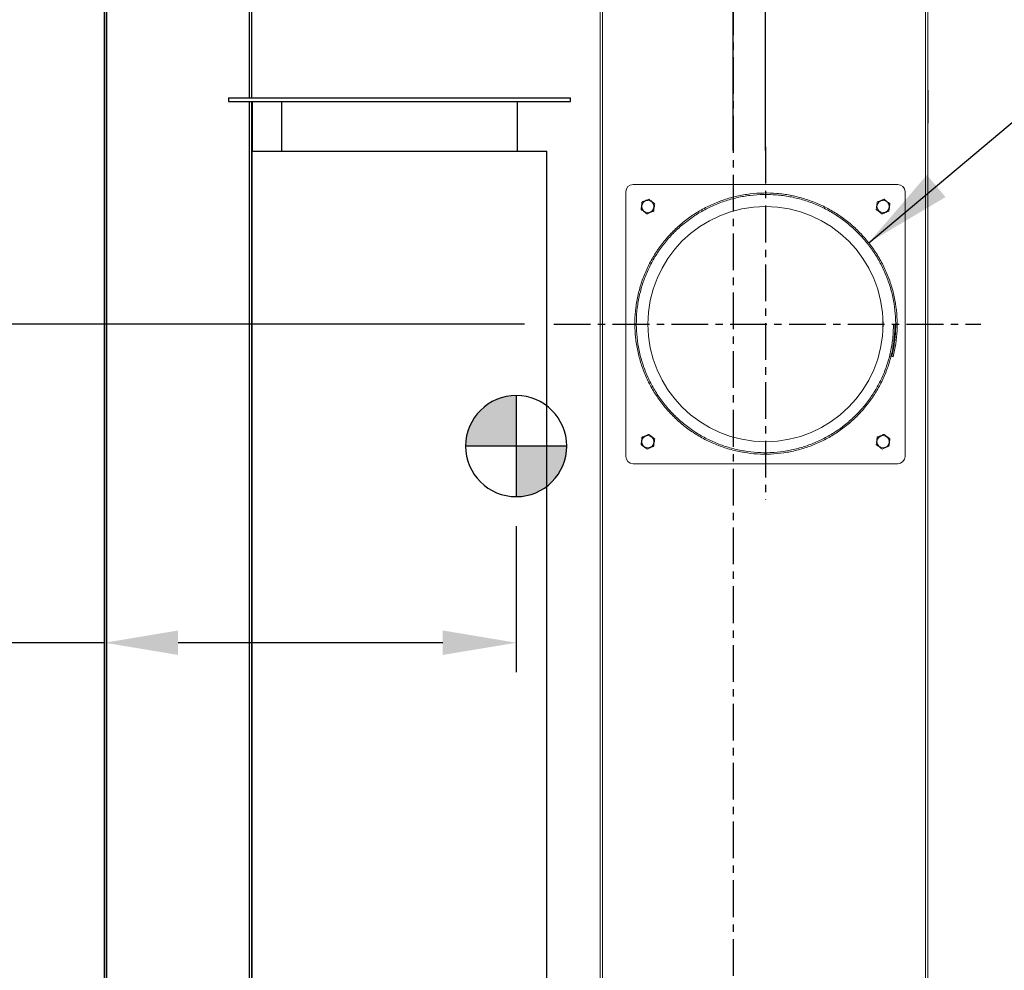
# Model space of a CAD drawing. Extents: x 55 to 310, y 14 to 198.
# Drawn here: x 242 to 275, y 50 to 82 of the extents above; entities that cross this region are included whole.
import ezdxf

# ---------------------------------------------------------------- set-up
doc = ezdxf.new("R2010")
doc.units = 0
doc.header["$MEASUREMENT"] = 0
doc.header["$PDSIZE"] = -1
doc.linetypes.add('CENTER', pattern=[2, 1.25, -0.25, 0.25, -0.25])
doc.layers.get('0').update_dxf_attribs({"linetype": 'CONTINUOUS'})
doc.layers.get('DEFPOINTS').update_dxf_attribs({"linetype": 'CONTINUOUS'})
doc.layers.add('BORD', color=11, linetype='CONTINUOUS')
doc.styles.add('SIM1', font='ROMANS')
doc.dimstyles.new('SLDDIMSTYLE2', dxfattribs={"dimtxt": 0.33, "dimasz": 0.33, "dimexe": 0, "dimexo": 0.0625, "dimgap": 0, "dimtad": 0, "dimtih": 1, "dimtoh": 1, "dimdec": 0, "dimrnd": 1e-09, "dimzin": 0, "dimdsep": 46, "dimtxsty": 'Standard', "dimcen": 0.09, "dimadec": 0, "dimazin": 0, "dimtfac": 0.18, "dimtdec": 0, "dimtofl": 0, "dimtmove": 0, "dimatfit": 3, "dimfxl": 1, "dimtolj": 1, "dimtzin": 0, "dimarcsym": 0})
doc.dimstyles.get("Standard").update_dxf_attribs({"dimtxt": 0.18, "dimasz": 0.18, "dimexe": 0.18, "dimexo": 0.0625, "dimgap": 0.09, "dimtad": 0, "dimtih": 1, "dimtoh": 1, "dimdec": 4, "dimzin": 0, "dimdsep": 46, "dimtxsty": 'Standard', "dimcen": 0.09, "dimadec": 0, "dimazin": 0, "dimtfac": 1, "dimtdec": 4, "dimtofl": 0, "dimtmove": 0, "dimatfit": 3, "dimfxl": 1, "dimtolj": 1, "dimtzin": 0, "dimarcsym": 0})

# ---------------------------------------------------------------- blocks, each defined once
blk = doc.blocks.new('*D18')
at = {"color": 0, "linetype": 'Continuous', "lineweight": -2, "transparency": 16777216}
for p, q in [((258.055, 99.317), (212.166, 99.317)), ((213.166, 96.817), (213.166, 79.16)), ((213.166, 44.067), (213.166, 76.294)), ((259.146, 41.567), (212.166, 41.567))]:
    blk.add_line(p, q, dxfattribs=at)
at = {"color": 0, "linetype": 'Continuous', "transparency": 16777216}
for points in [[(212.749, 96.817), (213.583, 96.817), (213.166, 99.317)], [(212.749, 44.067), (213.583, 44.067), (213.166, 41.567)]]:
    blk.add_solid(points, dxfattribs=at)
at = {"layer": 'DEFPOINTS', "color": 0, "linetype": 'Continuous', "transparency": 16777216}
for p in [(259.055, 99.317), (213.166, 41.567), (260.146, 41.567)]:
    blk.add_point(p, dxfattribs=at)
at = {"color": 0, "linetype": 'Continuous', "transparency": 16777216, "insert": (213.166, 77.727), "char_height": 2.2, "attachment_point": 5, "style": 'SIM1'}
blk.add_mtext('\\A1;57.75', dxfattribs=at)
blk = doc.blocks.new('*D20')
at = {"color": 0, "linetype": 'Continuous', "lineweight": -2, "transparency": 16777216}
for p, q in [((244.88, 65.405), (244.88, 60.281)), ((258.879, 65.251), (258.879, 60.281)), ((244.88, 61.281), (238.841, 61.281)), ((256.379, 61.281), (247.38, 61.281))]:
    blk.add_line(p, q, dxfattribs=at)
at = {"color": 0, "linetype": 'Continuous', "transparency": 16777216}
for points in [[(247.38, 61.698), (247.38, 60.865), (244.88, 61.281)], [(256.379, 61.698), (256.379, 60.865), (258.879, 61.281)]]:
    blk.add_solid(points, dxfattribs=at)
at = {"layer": 'DEFPOINTS', "color": 0, "linetype": 'Continuous', "transparency": 16777216}
for p in [(244.88, 66.405), (258.879, 66.251), (244.88, 61.281)]:
    blk.add_point(p, dxfattribs=at)
at = {"color": 0, "linetype": 'Continuous', "transparency": 16777216, "insert": (233.584, 61.281), "char_height": 2.2, "attachment_point": 5, "style": 'SIM1'}
blk.add_mtext('\\A1;14 CG', dxfattribs=at)
blk = doc.blocks.new('*D21')
at = {"color": 0, "linetype": 'Continuous', "lineweight": -2, "transparency": 16777216}
for p, q in [((259.158, 72.12), (223.265, 72.12)), ((224.265, 69.62), (224.265, 53.883)), ((224.265, 32.58), (224.265, 51.016)), ((243.623, 30.08), (223.265, 30.08))]:
    blk.add_line(p, q, dxfattribs=at)
at = {"color": 0, "linetype": 'Continuous', "transparency": 16777216}
for points in [[(223.849, 69.62), (224.682, 69.62), (224.265, 72.12)], [(223.849, 32.58), (224.682, 32.58), (224.265, 30.08)]]:
    blk.add_solid(points, dxfattribs=at)
at = {"layer": 'DEFPOINTS', "color": 0, "linetype": 'Continuous', "transparency": 16777216}
for p in [(260.158, 72.12), (224.265, 30.08), (244.623, 30.08)]:
    blk.add_point(p, dxfattribs=at)
at = {"color": 0, "linetype": 'Continuous', "transparency": 16777216, "insert": (224.265, 52.449), "char_height": 2.2, "attachment_point": 5, "style": 'SIM1'}
blk.add_mtext('\\A1;42', dxfattribs=at)
blk = doc.blocks.new('*D23')
at = {"color": 0, "linetype": 'Continuous', "lineweight": -2, "transparency": 16777216}
for p, q in [((266.255, 78.029), (266.255, 88.978)), ((267.357, 78.029), (267.357, 88.978)), ((263.755, 87.978), (261.255, 87.978)), ((269.857, 87.978), (280.527, 87.978))]:
    blk.add_line(p, q, dxfattribs=at)
at = {"color": 0, "linetype": 'Continuous', "transparency": 16777216}
for points in [[(263.755, 88.395), (263.755, 87.562), (266.255, 87.978)], [(269.857, 88.395), (269.857, 87.562), (267.357, 87.978)]]:
    blk.add_solid(points, dxfattribs=at)
at = {"layer": 'DEFPOINTS', "color": 0, "linetype": 'Continuous', "transparency": 16777216}
for p in [(267.357, 87.978), (266.255, 77.029), (267.357, 77.029)]:
    blk.add_point(p, dxfattribs=at)
at = {"color": 0, "linetype": 'Continuous', "transparency": 16777216, "insert": (282.693, 87.978), "char_height": 2.2, "attachment_point": 5, "style": 'SIM1'}
blk.add_mtext('\\A1;1.1', dxfattribs=at)

msp = doc.modelspace()

# ---------------------------------------------------------------- hatches: boundary and pattern name
at = {"linetype": 'Continuous'}
h = msp.add_hatch(color=256, dxfattribs=at)
edge = h.paths.add_edge_path()
edge.add_line((258.879, 69.69), (258.879, 66.251))
edge.add_arc((258.879, 67.97), 1.72, 270, 360)
edge.add_line((260.599, 67.97), (257.159, 67.97))
edge.add_arc((258.879, 67.97), 1.72, 90, 180, ccw=False)

# ---------------------------------------------------------------- linework, layer by layer
at = {"linetype": 'CENTER'}
for p, q in [((266.255, 109.2), (266.255, 33.932)), ((267.357, 78.15), (267.357, 66.141)), ((260.158, 72.12), (274.679, 72.12))]:
    msp.add_line(p, q, dxfattribs=at)
at = {"color": 7, "linetype": 'Continuous'}
for p, q in [((244.879, 107.951), (244.879, 32.17)), ((244.88, 32.178), (244.88, 107.942)), ((244.957, 32.178), (244.957, 107.942)), ((249.806, 79.815), (249.806, 108)), ((249.883, 79.815), (249.883, 108)), ((249.091, 79.815), (249.091, 79.69)), ((249.091, 79.815), (260.633, 79.815)), ((260.633, 79.815), (260.721, 79.815)), ((260.721, 79.69), (260.721, 79.815)), ((249.091, 79.69), (260.633, 79.69)), ((249.806, 35.94), (249.806, 79.69)), ((249.883, 35.94), (249.883, 79.69)), ((249.912, 78.002), (249.912, 79.69)), ((250.891, 79.69), (250.891, 78.002)), ((258.921, 78.002), (258.921, 79.69)), ((260.633, 79.69), (260.721, 79.69)), ((249.891, 78.002), (249.891, 37.627)), ((249.891, 78.002), (259.845, 78.002)), ((259.845, 78.002), (259.921, 78.002)), ((259.921, 37.627), (259.921, 78.002))]:
    msp.add_line(p, q, dxfattribs=at)
at = {"color": 7, "linetype": 'Continuous', "lineweight": 15}
for p, q in [((272.803, 107.942), (272.803, 33.413)), ((272.88, 107.942), (272.88, 33.413)), ((261.732, 96.568), (261.732, 44.318)), ((261.809, 96.568), (261.809, 44.318)), ((272.886, 80.081), (272.88, 80.081)), ((272.886, 80.081), (272.886, 78.956)), ((272.886, 78.956), (272.88, 78.956)), ((271.857, 76.87), (262.857, 76.87)), ((262.607, 76.62), (262.607, 67.62)), ((272.107, 67.62), (272.107, 76.62)), ((271.712, 72.12), (271.762, 72.12)), ((271.651, 71.017), (271.699, 71.005)), ((262.857, 67.37), (271.857, 67.37))]:
    msp.add_line(p, q, dxfattribs=at)
at = {"color": 8, "linetype": 'Continuous', "lineweight": 15}
msp.add_line((271.35, 72.356), (271.35, 71.883), dxfattribs=at)
at = {"linetype": 'Continuous'}
for p, q in [((258.879, 69.69), (258.879, 66.251)), ((260.599, 67.97), (257.159, 67.97))]:
    msp.add_line(p, q, dxfattribs=at)
at = {"color": 7, "linetype": 'Continuous', "lineweight": 15}
for centre, radius in [((263.357, 76.12), 0.208), ((267.357, 72.12), 4), ((271.357, 76.12), 0.208), ((263.357, 68.12), 0.208), ((271.357, 68.12), 0.208)]:
    msp.add_circle(centre, radius, dxfattribs=at)
for centre, start, end in [((262.857, 76.62), 90, 180), ((271.857, 76.62), 0, 90), ((263.357, 76.12), 81.5485, 83.3481), ((271.357, 76.12), 81.5485, 83.3481), ((263.357, 76.12), 201.5485, 203.3481), ((263.357, 76.12), 141.5485, 143.3481), ((263.357, 76.12), 21.5485, 23.3481), ((271.357, 76.12), 201.5485, 203.3481), ((271.357, 76.12), 141.5485, 143.3481), ((271.357, 76.12), 21.5485, 23.3481), ((263.357, 76.12), 261.5485, 263.3481), ((263.357, 76.12), 321.5485, 323.3481), ((271.357, 76.12), 261.5485, 263.3481), ((271.357, 76.12), 321.5485, 323.3481), ((263.357, 68.12), 81.5485, 83.3481), ((271.357, 68.12), 81.5485, 83.3481), ((263.357, 68.12), 201.5485, 203.3481), ((263.357, 68.12), 141.5485, 143.3481), ((263.357, 68.12), 21.5485, 23.3481), ((271.357, 68.12), 201.5485, 203.3481), ((271.357, 68.12), 141.5485, 143.3481), ((271.357, 68.12), 21.5485, 23.3481), ((263.357, 68.12), 261.5485, 263.3481), ((263.357, 68.12), 321.5485, 323.3481), ((271.357, 68.12), 261.5485, 263.3481), ((271.357, 68.12), 321.5485, 323.3481), ((262.857, 67.62), 180, 270), ((271.857, 67.62), 270, 0)]:
    msp.add_arc(centre, 0.25, start, end, dxfattribs=at)
at = {"linetype": 'Continuous'}
for start, end in [(90, 180), (0, 90), (180, 270), (270, 0)]:
    msp.add_arc((258.879, 67.97), 1.72, start, end, dxfattribs=at)
at = {"color": 7, "linetype": 'Continuous', "lineweight": 15}
for points, knots in [([(271.762, 72.12), (271.758, 71.97), (271.75, 71.67), (271.68, 71.224), (271.568, 70.788), (271.411, 70.365), (271.212, 69.961), (270.973, 69.578), (270.696, 69.222), (270.384, 68.896), (270.041, 68.603), (269.669, 68.347), (269.273, 68.13), (268.857, 67.954), (268.424, 67.822), (267.981, 67.734), (267.531, 67.692), (267.079, 67.696), (266.629, 67.746), (266.187, 67.842), (265.756, 67.983), (265.342, 68.166), (264.949, 68.391), (264.581, 68.655), (264.242, 68.955), (263.934, 69.288), (263.662, 69.651), (263.429, 70.04), (263.236, 70.451), (263.087, 70.879), (262.981, 71.321), (262.921, 71.771), (262.908, 72.225), (262.94, 72.678), (263.019, 73.125), (263.143, 73.562), (263.311, 73.985), (263.521, 74.388), (263.771, 74.768), (264.059, 75.121), (264.381, 75.442), (264.734, 75.729), (265.115, 75.979), (265.52, 76.188), (265.944, 76.355), (266.383, 76.478), (266.832, 76.556), (267.287, 76.588), (267.743, 76.573), (268.195, 76.512), (268.638, 76.405), (269.069, 76.253), (269.482, 76.058), (269.873, 75.822), (270.238, 75.547), (270.573, 75.236), (270.875, 74.893), (271.14, 74.521), (271.366, 74.123), (271.551, 73.704), (271.692, 73.269), (271.788, 72.821), (271.837, 72.366), (271.84, 71.908), (271.799, 71.452), (271.732, 71.154), (271.699, 71.005)], [0, 0, 0, 0, 0.01549, 0.030984, 0.046483, 0.061986, 0.077493, 0.093004, 0.10852, 0.12404, 0.139564, 0.155093, 0.170626, 0.186163, 0.201704, 0.21725, 0.2328, 0.248355, 0.263913, 0.279476, 0.295043, 0.310614, 0.32619, 0.34177, 0.357355, 0.372943, 0.388536, 0.404133, 0.419735, 0.43534, 0.45095, 0.466565, 0.482183, 0.497806, 0.513433, 0.529065, 0.5447, 0.56034, 0.575985, 0.591633, 0.607286, 0.622943, 0.638605, 0.65427, 0.66994, 0.685614, 0.701293, 0.716976, 0.732663, 0.748354, 0.76405, 0.77975, 0.795454, 0.811163, 0.826876, 0.842593, 0.858314, 0.87404, 0.88977, 0.905504, 0.921243, 0.936986, 0.952733, 0.968484, 0.98424, 1, 1, 1, 1]), ([(271.712, 72.12), (271.708, 71.971), (271.7, 71.675), (271.631, 71.234), (271.52, 70.803), (271.365, 70.385), (271.168, 69.985), (270.932, 69.607), (270.658, 69.255), (270.35, 68.932), (270.01, 68.643), (269.643, 68.39), (269.251, 68.175), (268.84, 68.001), (268.412, 67.87), (267.974, 67.784), (267.529, 67.742), (267.082, 67.746), (266.637, 67.796), (266.2, 67.891), (265.774, 68.029), (265.365, 68.211), (264.976, 68.433), (264.612, 68.694), (264.277, 68.991), (263.973, 69.32), (263.704, 69.679), (263.473, 70.063), (263.283, 70.47), (263.135, 70.893), (263.03, 71.33), (262.971, 71.775), (262.958, 72.223), (262.99, 72.671), (263.068, 73.114), (263.19, 73.546), (263.356, 73.964), (263.564, 74.363), (263.811, 74.738), (264.096, 75.087), (264.414, 75.405), (264.764, 75.689), (265.141, 75.935), (265.541, 76.142), (265.96, 76.308), (266.393, 76.43), (266.838, 76.507), (267.287, 76.538), (267.738, 76.523), (268.185, 76.463), (268.624, 76.357), (269.05, 76.207), (269.458, 76.014), (269.845, 75.78), (270.206, 75.509), (270.537, 75.201), (270.836, 74.862), (271.098, 74.494), (271.322, 74.101), (271.504, 73.687), (271.643, 73.256), (271.738, 72.814), (271.787, 72.363), (271.79, 71.911), (271.749, 71.459), (271.683, 71.165), (271.651, 71.017)], [0, 0, 0, 0, 0.015488, 0.030981, 0.046478, 0.06198, 0.077486, 0.092996, 0.10851, 0.124029, 0.139552, 0.15508, 0.170612, 0.186148, 0.201688, 0.217233, 0.232782, 0.248336, 0.263894, 0.279456, 0.295022, 0.310593, 0.326168, 0.341748, 0.357332, 0.37292, 0.388512, 0.404109, 0.41971, 0.435316, 0.450926, 0.46654, 0.482158, 0.497781, 0.513408, 0.52904, 0.544676, 0.560316, 0.57596, 0.591609, 0.607262, 0.62292, 0.638582, 0.654248, 0.669918, 0.685593, 0.701272, 0.716956, 0.732644, 0.748336, 0.764032, 0.779733, 0.795438, 0.811148, 0.826862, 0.84258, 0.858302, 0.874029, 0.88976, 0.905496, 0.921236, 0.93698, 0.952729, 0.968481, 0.984238, 1, 1, 1, 1]), ([(263.161, 76.275), (263.169, 76.279), (263.203, 76.293), (263.265, 76.318), (263.332, 76.346), (263.372, 76.363), (263.386, 76.368)], [0, 0, 0, 0, 0.115616, 0.458797, 0.812, 1, 1, 1, 1]), ([(263.394, 76.367), (263.417, 76.349), (263.465, 76.312), (263.53, 76.262), (263.571, 76.231), (263.587, 76.219)], [0, 0, 0, 0, 0.368161, 0.747408, 1, 1, 1, 1]), ([(271.161, 76.275), (271.169, 76.279), (271.203, 76.293), (271.265, 76.318), (271.332, 76.346), (271.372, 76.363), (271.386, 76.368)], [0, 0, 0, 0, 0.1156157, 0.4587969, 0.8120003, 1, 1, 1, 1]), ([(271.394, 76.367), (271.417, 76.349), (271.465, 76.312), (271.53, 76.262), (271.571, 76.231), (271.587, 76.219)], [0, 0, 0, 0, 0.368161, 0.747407, 1, 1, 1, 1]), ([(263.124, 76.028), (263.128, 76.057), (263.136, 76.117), (263.147, 76.199), (263.153, 76.249), (263.156, 76.269)], [0, 0, 0, 0, 0.3681702, 0.747397, 1, 1, 1, 1]), ([(263.59, 76.212), (263.586, 76.182), (263.578, 76.122), (263.567, 76.041), (263.56, 75.99), (263.558, 75.97)], [0, 0, 0, 0, 0.3681702, 0.747397, 1, 1, 1, 1]), ([(271.124, 76.028), (271.128, 76.057), (271.136, 76.117), (271.147, 76.199), (271.153, 76.249), (271.156, 76.269)], [0, 0, 0, 0, 0.36817, 0.747397, 1, 1, 1, 1]), ([(271.59, 76.212), (271.586, 76.182), (271.578, 76.122), (271.567, 76.041), (271.56, 75.99), (271.558, 75.97)], [0, 0, 0, 0, 0.36817, 0.747397, 1, 1, 1, 1]), ([(263.32, 75.872), (263.297, 75.89), (263.249, 75.927), (263.183, 75.977), (263.143, 76.008), (263.127, 76.02)], [0, 0, 0, 0, 0.368161, 0.747408, 1, 1, 1, 1]), ([(263.553, 75.964), (263.539, 75.958), (263.5, 75.942), (263.433, 75.914), (263.371, 75.889), (263.336, 75.875), (263.328, 75.871)], [0, 0, 0, 0, 0.187999, 0.531005, 0.884384, 1, 1, 1, 1]), ([(271.32, 75.872), (271.297, 75.89), (271.249, 75.927), (271.183, 75.977), (271.143, 76.008), (271.127, 76.02)], [0, 0, 0, 0, 0.368161, 0.747409, 1, 1, 1, 1]), ([(271.553, 75.964), (271.539, 75.958), (271.5, 75.942), (271.433, 75.914), (271.371, 75.889), (271.336, 75.875), (271.328, 75.871)], [0, 0, 0, 0, 0.187999, 0.531004, 0.884385, 1, 1, 1, 1]), ([(263.161, 68.275), (263.169, 68.279), (263.203, 68.293), (263.265, 68.318), (263.332, 68.346), (263.372, 68.363), (263.386, 68.368)], [0, 0, 0, 0, 0.115617, 0.4588, 0.812006, 1, 1, 1, 1]), ([(263.394, 68.367), (263.417, 68.349), (263.465, 68.312), (263.53, 68.262), (263.571, 68.231), (263.587, 68.219)], [0, 0, 0, 0, 0.368157, 0.7474, 1, 1, 1, 1]), ([(271.161, 68.275), (271.169, 68.279), (271.203, 68.293), (271.265, 68.318), (271.332, 68.346), (271.372, 68.363), (271.386, 68.368)], [0, 0, 0, 0, 0.115617, 0.4588, 0.812006, 1, 1, 1, 1]), ([(271.394, 68.367), (271.417, 68.349), (271.465, 68.312), (271.53, 68.262), (271.571, 68.231), (271.587, 68.219)], [0, 0, 0, 0, 0.368157, 0.747399, 1, 1, 1, 1]), ([(263.124, 68.028), (263.128, 68.057), (263.136, 68.117), (263.147, 68.199), (263.153, 68.249), (263.156, 68.269)], [0, 0, 0, 0, 0.368151, 0.747397, 1, 1, 1, 1]), ([(263.32, 67.872), (263.297, 67.89), (263.249, 67.927), (263.183, 67.977), (263.143, 68.008), (263.127, 68.02)], [0, 0, 0, 0, 0.368161, 0.747408, 1, 1, 1, 1]), ([(263.59, 68.212), (263.586, 68.182), (263.578, 68.122), (263.567, 68.041), (263.56, 67.99), (263.558, 67.97)], [0, 0, 0, 0, 0.3681702, 0.747397, 1, 1, 1, 1]), ([(271.124, 68.028), (271.128, 68.057), (271.136, 68.117), (271.147, 68.199), (271.153, 68.249), (271.156, 68.269)], [0, 0, 0, 0, 0.368151, 0.747397, 1, 1, 1, 1]), ([(271.32, 67.872), (271.297, 67.89), (271.249, 67.927), (271.183, 67.977), (271.143, 68.008), (271.127, 68.02)], [0, 0, 0, 0, 0.368161, 0.747409, 1, 1, 1, 1]), ([(271.59, 68.212), (271.586, 68.182), (271.578, 68.122), (271.567, 68.041), (271.56, 67.99), (271.558, 67.97)], [0, 0, 0, 0, 0.36817, 0.747397, 1, 1, 1, 1]), ([(263.553, 67.964), (263.539, 67.958), (263.5, 67.942), (263.433, 67.914), (263.371, 67.889), (263.336, 67.875), (263.328, 67.871)], [0, 0, 0, 0, 0.187999, 0.531005, 0.884384, 1, 1, 1, 1]), ([(271.553, 67.964), (271.539, 67.958), (271.5, 67.942), (271.433, 67.914), (271.371, 67.889), (271.336, 67.875), (271.328, 67.871)], [0, 0, 0, 0, 0.187999, 0.531004, 0.884385, 1, 1, 1, 1])]:
    msp.add_open_spline(points, degree=3, knots=knots, dxfattribs=at)

# ---------------------------------------------------------------- dimensions: what is measured, and where the dimension line sits
at = {"linetype": 'Continuous'}
for base, p1, p2, override, picture, middle in [((213.166, 41.567), (259.055, 99.317), (260.146, 41.567), {"dimtxt": 2.2, "dimasz": 2.5, "dimexe": 1, "dimexo": 1, "dimgap": 0.333333, "dimdec": 2, "dimzin": 12, "dimtxsty": 'SIM1', "dimsah": 1, "dimtdec": 3, "dimtzin": 12}, '*D18', (213.166, 77.727)), ((224.265, 30.08), (260.158, 72.12), (244.623, 30.08), {"dimtxt": 2.2, "dimasz": 2.5, "dimexe": 1, "dimexo": 1, "dimgap": 0.333333, "dimdec": 1, "dimzin": 12, "dimtxsty": 'SIM1', "dimsah": 1, "dimtdec": 3, "dimtzin": 12}, '*D21', (224.265, 52.449))]:
    dim = msp.add_linear_dim(base=base, p1=p1, p2=p2, angle=90, dimstyle='Standard', override=override, dxfattribs=at)
    dim.commit()
    dim.dimension.update_dxf_attribs({"geometry": picture, "text_midpoint": middle, "dimtype": 160})
dim = msp.add_linear_dim(base=(267.357, 87.978), p1=(266.255, 77.029), p2=(267.357, 77.029), dimstyle='Standard', override={"dimtxt": 2.2, "dimasz": 2.5, "dimexe": 1, "dimexo": 1, "dimgap": 0.333333, "dimdec": 2, "dimzin": 12, "dimtxsty": 'SIM1', "dimsah": 1, "dimtdec": 3, "dimtzin": 12}, dxfattribs=at)
dim.commit()
dim.dimension.update_dxf_attribs({"geometry": '*D23', "text_midpoint": (282.693, 87.978), "dimtype": 160})
dim = msp.add_linear_dim(base=(244.88, 61.281), p1=(258.879, 66.251), p2=(244.88, 66.405), text='<> CG', dimstyle='Standard', override={"dimtxt": 2.2, "dimasz": 2.5, "dimexe": 1, "dimexo": 1, "dimgap": 0.333333, "dimdec": 1, "dimzin": 12, "dimtxsty": 'SIM1', "dimsah": 1, "dimtdec": 3, "dimtzin": 12}, dxfattribs=at)
dim.commit()
dim.dimension.update_dxf_attribs({"geometry": '*D20', "text_midpoint": (233.584, 61.281), "dimtype": 160})

# ---------------------------------------------------------------- leaders
at = {"layer": 'BORD', "color": 0}
msp.add_leader([(270.869, 74.888), (277.927, 80.82), (283.402, 80.82)], dimstyle='SLDDIMSTYLE2', override={"dimasz": 3}, dxfattribs=at)

doc.saveas('drawing.dxf')
